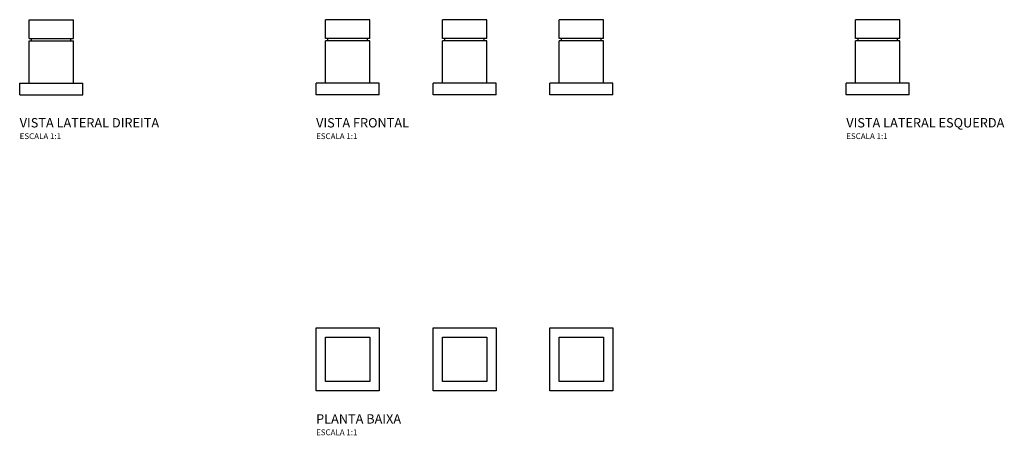
# Model space of a CAD drawing. Units: millimetres. Extents: x -381 to 463, y -65 to 291.
import ezdxf

# ---------------------------------------------------------------- set-up
doc = ezdxf.new("R2010")
doc.units = ezdxf.units.MM
doc.styles.add('Legenda', font='segoeui.ttf', dxfattribs={"height": 8})

# ---------------------------------------------------------------- blocks, each defined once
blk = doc.blocks.new('1895.C86_P')
for p, q in [((-127.22, 27), (-73.22, 27)), ((-127.22, -27), (-127.22, 27)), ((-73.22, 27), (-73.22, -27)), ((-27, 27), (27, 27)), ((-27, -27), (-27, 27)), ((27, 27), (27, -27)), ((73.12, 27), (127.12, 27)), ((73.12, -27), (73.12, 27)), ((127.12, 27), (127.12, -27)), ((-119.22, 19), (-81.22, 19)), ((-119.22, -19), (-119.22, 19)), ((-81.22, 19), (-81.22, -19)), ((-19, 19), (19, 19)), ((-19, -19), (-19, 19)), ((19, 19), (19, -19)), ((81.12, 19), (119.12, 19)), ((81.12, -19), (81.12, 19)), ((119.12, 19), (119.12, -19)), ((-81.22, -19), (-119.22, -19)), ((19, -19), (-19, -19)), ((119.12, -19), (81.12, -19)), ((-73.22, -27), (-127.22, -27)), ((27, -27), (-27, -27)), ((127.12, -27), (73.12, -27))]:
    blk.add_line(p, q)
blk = doc.blocks.new('1895.C86_V1')
for p, q in [((-119.22, 48.42), (-119.22, 64.43)), ((-81.22, 64.43), (-119.22, 64.43)), ((-81.22, 48.42), (-81.22, 64.43)), ((-19, 48.42), (-19, 64.43)), ((19, 64.43), (-19, 64.43)), ((19, 48.42), (19, 64.43)), ((81.12, 48.42), (81.12, 64.43)), ((119.12, 64.43), (81.12, 64.43)), ((119.12, 48.42), (119.12, 64.43)), ((-81.22, 48.42), (-119.22, 48.42)), ((-81.22, 46.42), (-119.22, 46.42)), ((-119.22, 10), (-119.22, 46.42)), ((-117.17, 46.42), (-117.17, 48.42)), ((-83.27, 46.42), (-83.27, 48.42)), ((-81.22, 10), (-81.22, 46.42)), ((19, 48.42), (-19, 48.42)), ((19, 46.42), (-19, 46.42)), ((-19, 10), (-19, 46.42)), ((-16.95, 46.42), (-16.95, 48.42)), ((16.95, 46.42), (16.95, 48.42)), ((19, 10), (19, 46.42)), ((119.12, 48.42), (81.12, 48.42)), ((119.12, 46.42), (81.12, 46.42)), ((81.12, 10), (81.12, 46.42)), ((83.17, 46.42), (83.17, 48.42)), ((117.07, 46.42), (117.07, 48.42)), ((119.12, 10), (119.12, 46.42)), ((-127.22, 0), (-127.22, 10)), ((-73.22, 10), (-127.22, 10)), ((-73.22, 0), (-73.22, 10)), ((-27, 0), (-27, 10)), ((27, 10), (-27, 10)), ((27, 0), (27, 10)), ((73.12, 0), (73.12, 10)), ((127.12, 10), (73.12, 10)), ((127.12, 0), (127.12, 10)), ((-73.22, 0), (-127.22, 0)), ((27, 0), (-27, 0)), ((127.12, 0), (73.12, 0))]:
    blk.add_line(p, q)
blk = doc.blocks.new('1895.C86_V2')
for p, q in [((-19, 64.43), (19, 64.43)), ((-19, 48.42), (-19, 64.43)), ((19, 48.42), (19, 64.43)), ((-19, 48.42), (19, 48.42)), ((-19, 46.42), (19, 46.42)), ((-19, 10), (-19, 46.42)), ((-16.95, 46.42), (-16.95, 48.42)), ((16.95, 46.42), (16.95, 48.42)), ((19, 10), (19, 46.42)), ((-27, 10), (27, 10)), ((-27, 0), (-27, 10)), ((27, 0), (27, 10)), ((-27, 0), (27, 0))]:
    blk.add_line(p, q)
blk = doc.blocks.new('1895.C86_V3')
for p, q in [((-19, 48.42), (-19, 64.43)), ((19, 64.43), (-19, 64.43)), ((19, 48.42), (19, 64.43)), ((19, 48.42), (-19, 48.42)), ((-19, 10), (-19, 46.42)), ((19, 46.42), (-19, 46.42)), ((-16.95, 46.42), (-16.95, 48.42)), ((16.95, 46.42), (16.95, 48.42)), ((19, 10), (19, 46.42)), ((-27, 0), (-27, 10)), ((27, 10), (-27, 10)), ((27, 0), (27, 10)), ((27, 0), (-27, 0))]:
    blk.add_line(p, q)

msp = doc.modelspace()

# ---------------------------------------------------------------- block references
for name, p in [('1895.C86_V2', (-354.22, 227)), ('1895.C86_V1', (0, 227)), ('1895.C86_V3', (354.12, 227)), ('1895.C86_P', (0, 0))]:
    msp.add_blockref(name, p)

# ---------------------------------------------------------------- texts
at = {"style": 'Legenda'}
for s, height, p in [('VISTA LATERAL DIREITA', 8, (-381.22, 199)), ('VISTA FRONTAL', 8, (-127.22, 199)), ('VISTA LATERAL ESQUERDA', 8, (327.12, 199)), ('ESCALA 1:1', 5, (-381.22, 189)), ('ESCALA 1:1', 5, (-127.22, 189)), ('ESCALA 1:1', 5, (327.12, 189)), ('PLANTA BAIXA', 8, (-127.22, -55)), ('ESCALA 1:1', 5, (-127.22, -65))]:
    msp.add_text(s, height=height, dxfattribs=at).set_placement(p)

doc.saveas('drawing.dxf')
